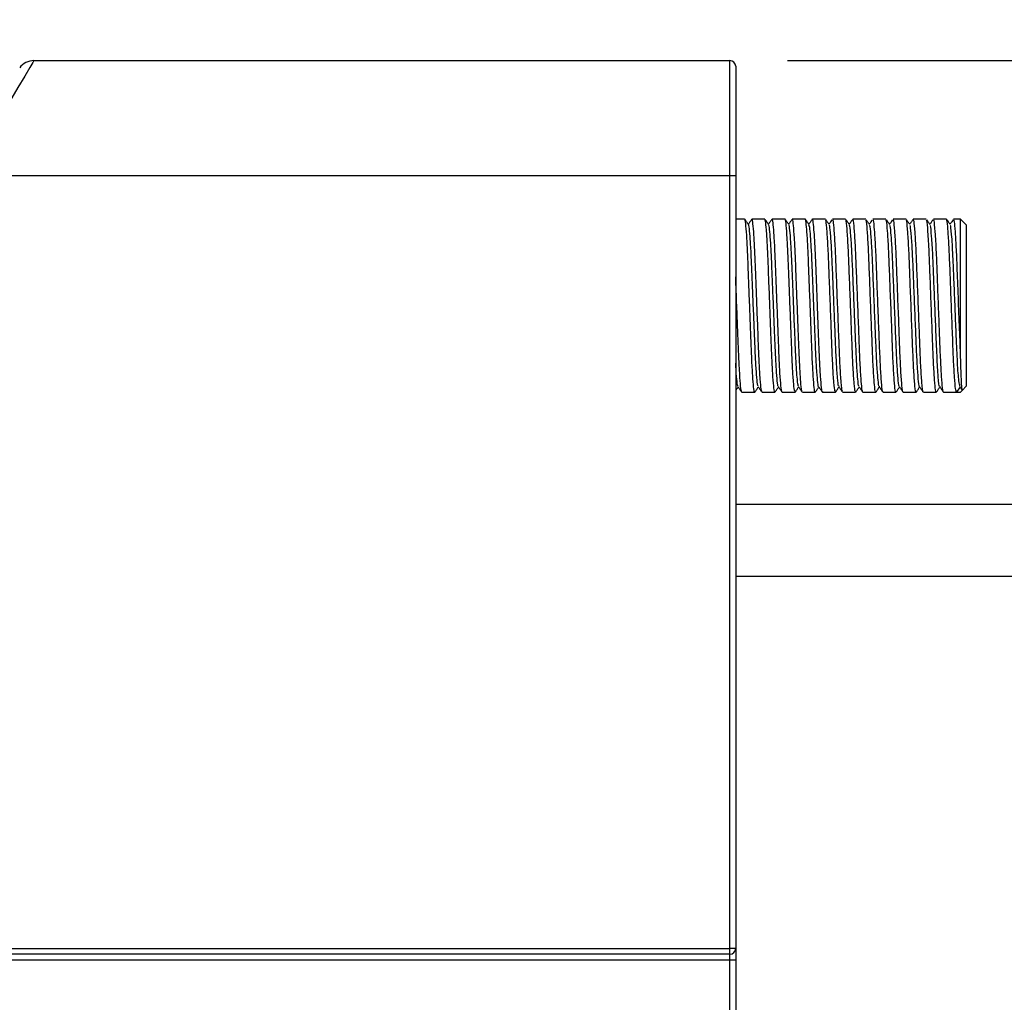
# Model space of a CAD drawing. Units: inches. Extents: x -6 to 281, y 14 to 179.
# Drawn here: x 175 to 192, y 48 to 65 of the extents above; entities that cross this region are included whole.
import ezdxf

# ---------------------------------------------------------------- set-up
doc = ezdxf.new("R2010")
doc.units = ezdxf.units.IN
doc.header["$MEASUREMENT"] = 0
doc.styles.add('CAD_SALES', font='ARIAL.TTF')
doc.styles.get("Standard").update_dxf_attribs({"font": 'ARIAL.TTF'})
doc.dimstyles.new('ISO-25', dxfattribs={"dimtxt": 2.5, "dimasz": 2.5, "dimexe": 1.25, "dimexo": 0.625, "dimtad": 1, "dimtxsty": 'Standard', "dimcen": 2.5, "dimadec": 0, "dimazin": 0, "dimtfac": 1, "dimtmove": 0, "dimatfit": 3, "dimfxl": 1, "dimarcsym": 0})

# ---------------------------------------------------------------- blocks, each defined once
blk = doc.blocks.new('*D30')
at = {"color": 1, "lineweight": -2, "transparency": 16777216}
for p, q in [((110.743, 63.187), (110.743, 91.368)), ((193.143, 56.712), (193.143, 91.368)), ((190.143, 90.368), (113.743, 90.368))]:
    blk.add_line(p, q, dxfattribs=at)
at = {"color": 1, "transparency": 16777216}
for points in [[(113.743, 90.868), (113.743, 89.868), (110.743, 90.368)], [(190.143, 90.868), (190.143, 89.868), (193.143, 90.368)]]:
    blk.add_solid(points, dxfattribs=at)
at = {"layer": 'Defpoints', "color": 0, "transparency": 16777216}
for p in [(110.743, 90.368), (110.743, 62.187), (193.143, 55.712)]:
    blk.add_point(p, dxfattribs=at)
at = {"color": 0, "transparency": 16777216, "insert": (151.943, 92.6), "char_height": 3, "attachment_point": 5, "style": 'CAD_SALES'}
blk.add_mtext('82.40', dxfattribs=at)
blk = doc.blocks.new('*D31')
at = {"color": 1, "lineweight": -2, "transparency": 16777216}
for p, q in [((132.143, 59.462), (132.143, 78.185)), ((193.143, 56.712), (193.143, 78.185)), ((190.143, 77.185), (135.143, 77.185))]:
    blk.add_line(p, q, dxfattribs=at)
at = {"color": 1, "transparency": 16777216}
for points in [[(135.143, 77.685), (135.143, 76.685), (132.143, 77.185)], [(190.143, 77.685), (190.143, 76.685), (193.143, 77.185)]]:
    blk.add_solid(points, dxfattribs=at)
at = {"layer": 'Defpoints', "color": 0, "transparency": 16777216}
for p in [(132.143, 77.185), (132.143, 58.462), (193.143, 55.712)]:
    blk.add_point(p, dxfattribs=at)
at = {"color": 0, "transparency": 16777216, "insert": (162.643, 79.417), "char_height": 3, "attachment_point": 5, "style": 'CAD_SALES'}
blk.add_mtext('61.00', dxfattribs=at)
blk = doc.blocks.new('*D32')
at = {"color": 1, "lineweight": -2, "transparency": 16777216}
for p, q in [((188.043, 64.662), (210.598, 64.662)), ((209.598, 61.662), (209.598, 46.393)), ((209.598, 26.662), (209.598, 41.93)), ((188.043, 23.662), (210.598, 23.662))]:
    blk.add_line(p, q, dxfattribs=at)
at = {"color": 1, "transparency": 16777216}
for points in [[(209.098, 61.662), (210.098, 61.662), (209.598, 64.662)], [(209.098, 26.662), (210.098, 26.662), (209.598, 23.662)]]:
    blk.add_solid(points, dxfattribs=at)
at = {"layer": 'Defpoints', "color": 0, "transparency": 16777216}
for p in [(187.043, 64.662), (187.043, 23.662), (209.598, 23.662)]:
    blk.add_point(p, dxfattribs=at)
at = {"color": 0, "transparency": 16777216, "insert": (209.598, 44.162), "char_height": 3, "attachment_point": 5, "style": 'CAD_SALES'}
blk.add_mtext('41.00', dxfattribs=at)

msp = doc.modelspace()

# ---------------------------------------------------------------- linework, layer by layer
for p, q in [((174.966, 64.662), (187.043, 64.662)), ((187.043, 62.662), (187.043, 64.662)), ((187.143, 64.562), (187.143, 62.662)), ((187.043, 62.662), (173.776, 62.662)), ((187.043, 49.262), (187.043, 62.662)), ((187.143, 62.662), (187.043, 62.662)), ((187.143, 62.662), (187.143, 49.262)), ((187.299, 61.912), (187.143, 61.912)), ((187.649, 61.912), (187.425, 61.912)), ((187.999, 61.912), (187.775, 61.912)), ((188.349, 61.912), (188.125, 61.912)), ((188.699, 61.912), (188.475, 61.912)), ((189.049, 61.912), (188.825, 61.912)), ((189.399, 61.912), (189.175, 61.912)), ((189.749, 61.912), (189.525, 61.912)), ((190.099, 61.912), (189.875, 61.912)), ((190.449, 61.912), (190.225, 61.912)), ((190.799, 61.912), (190.575, 61.912)), ((191.043, 61.912), (190.925, 61.912)), ((191.143, 61.812), (191.043, 61.912)), ((191.043, 59.627), (191.043, 61.912)), ((191.143, 61.812), (191.143, 59.012)), ((191.037, 59.002), (190.974, 58.912)), ((191.077, 58.945), (191.043, 58.912)), ((191.077, 58.945), (191.143, 59.012)), ((187.25, 58.912), (187.474, 58.912)), ((187.6, 58.912), (187.824, 58.912)), ((187.95, 58.912), (188.174, 58.912)), ((188.3, 58.912), (188.524, 58.912)), ((188.65, 58.912), (188.874, 58.912)), ((189, 58.912), (189.224, 58.912)), ((189.35, 58.912), (189.574, 58.912)), ((189.7, 58.912), (189.924, 58.912)), ((190.05, 58.912), (190.274, 58.912)), ((190.4, 58.912), (190.624, 58.912)), ((190.75, 58.912), (190.974, 58.912)), ((190.974, 58.912), (191.043, 58.912)), ((192.643, 56.962), (187.143, 56.962)), ((192.643, 55.712), (187.143, 55.712)), ((158.652, 49.262), (187.043, 49.262)), ((187.043, 49.162), (187.043, 49.262)), ((187.143, 49.262), (187.043, 49.262)), ((187.143, 49.262), (187.143, 49.062)), ((187.043, 49.162), (158.652, 49.162)), ((187.043, 49.062), (158.652, 49.062)), ((187.043, 49.062), (187.043, 49.162)), ((187.143, 49.062), (187.043, 49.062)), ((187.043, 39.262), (187.043, 49.062)), ((187.143, 49.062), (187.143, 39.262))]:
    msp.add_line(p, q)
at = {"flags": 128}
msp.add_lwpolyline([(174.966, 64.662), (174.948, 64.631), (174.894, 64.541), (174.807, 64.394), (174.688, 64.194), (174.541, 63.947), (174.371, 63.662), (174.183, 63.346), (173.983, 63.009), (173.776, 62.662)], dxfattribs=at)
for centre, radius, start, end in [((174.966, 64.362), 0.3, 90, 145), ((187.043, 64.562), 0.1, 0, 90), ((187.043, 49.262), 0.1, 270, 0)]:
    msp.add_arc(centre, radius, start, end)
for points, knots in [([(187.477, 58.922), (187.476, 58.918), (187.47, 58.892), (187.459, 58.957), (187.443, 59.121), (187.426, 59.399), (187.412, 59.749), (187.397, 60.153), (187.38, 60.581), (187.364, 60.992), (187.35, 61.356), (187.334, 61.651), (187.317, 61.84), (187.306, 61.922), (187.3, 61.905), (187.299, 61.903)], [0, 0, 0, 0, 0.015174, 0.101658, 0.191203, 0.280286, 0.365896, 0.453514, 0.543292, 0.63165, 0.716997, 0.805527, 0.895277, 0.982676, 1, 1, 1, 1]), ([(187.365, 61.82), (187.354, 61.835), (187.334, 61.863), (187.314, 61.892), (187.304, 61.906)], [0, 0, 0, 0, 0.521806, 1, 1, 1, 1]), ([(187.418, 61.903), (187.409, 61.89), (187.39, 61.864), (187.372, 61.837), (187.362, 61.823)], [0, 0, 0, 0, 0.480772, 1, 1, 1, 1]), ([(187.597, 58.922), (187.593, 58.932), (187.584, 58.953), (187.569, 59.125), (187.552, 59.398), (187.538, 59.75), (187.523, 60.153), (187.506, 60.581), (187.49, 60.992), (187.476, 61.356), (187.46, 61.651), (187.443, 61.842), (187.431, 61.924), (187.424, 61.902), (187.422, 61.896)], [0, 0, 0, 0, 0.071535, 0.162495, 0.252985, 0.339948, 0.428951, 0.520146, 0.609901, 0.696597, 0.786525, 0.877693, 0.966473, 1, 1, 1, 1]), ([(187.824, 58.925), (187.822, 58.922), (187.815, 58.909), (187.803, 59.01), (187.786, 59.222), (187.77, 59.532), (187.756, 59.906), (187.74, 60.323), (187.723, 60.75), (187.708, 61.145), (187.694, 61.484), (187.677, 61.739), (187.662, 61.891), (187.653, 61.899), (187.649, 61.903)], [0, 0, 0, 0, 0.034128, 0.123624, 0.214837, 0.304129, 0.390944, 0.481246, 0.5723, 0.660503, 0.748063, 0.838923, 0.929556, 1, 1, 1, 1]), ([(187.715, 61.82), (187.704, 61.835), (187.685, 61.862), (187.665, 61.89), (187.656, 61.903)], [0, 0, 0, 0, 0.540532, 1, 1, 1, 1]), ([(187.772, 61.91), (187.762, 61.895), (187.746, 61.872), (187.724, 61.841), (187.714, 61.827), (187.709, 61.82)], [0, 0, 0, 0, 0.5033403, 0.7460561, 1, 1, 1, 1]), ([(187.947, 58.923), (187.946, 58.921), (187.941, 58.913), (187.929, 59.012), (187.912, 59.221), (187.896, 59.532), (187.882, 59.906), (187.866, 60.323), (187.849, 60.75), (187.834, 61.145), (187.82, 61.484), (187.803, 61.739), (187.788, 61.891), (187.779, 61.899), (187.775, 61.903)], [0, 0, 0, 0, 0.018683, 0.10961, 0.202282, 0.293002, 0.381205, 0.472951, 0.565461, 0.655074, 0.744035, 0.836348, 0.92843, 1, 1, 1, 1]), ([(188.174, 58.921), (188.17, 58.924), (188.161, 58.932), (188.146, 59.082), (188.129, 59.336), (188.115, 59.675), (188.1, 60.07), (188.083, 60.496), (188.067, 60.913), (188.053, 61.288), (188.037, 61.599), (188.02, 61.812), (188.008, 61.913), (188.001, 61.902), (187.999, 61.898)], [0, 0, 0, 0, 0.069622, 0.160235, 0.25111, 0.338707, 0.426869, 0.517912, 0.608237, 0.695066, 0.784325, 0.875537, 0.965064, 1, 1, 1, 1]), ([(188.065, 61.82), (188.054, 61.835), (188.036, 61.861), (188.018, 61.887), (188.01, 61.898)], [0, 0, 0, 0, 0.5775916, 1, 1, 1, 1]), ([(188.118, 61.903), (188.109, 61.89), (188.09, 61.864), (188.072, 61.837), (188.062, 61.823)], [0, 0, 0, 0, 0.4816123, 1, 1, 1, 1]), ([(188.297, 58.927), (188.294, 58.93), (188.286, 58.938), (188.272, 59.083), (188.255, 59.336), (188.241, 59.675), (188.226, 60.07), (188.209, 60.496), (188.193, 60.913), (188.179, 61.288), (188.163, 61.599), (188.146, 61.812), (188.134, 61.913), (188.127, 61.902), (188.125, 61.898)], [0, 0, 0, 0, 0.0545623, 0.1466426, 0.2389878, 0.3280035, 0.4175922, 0.510109, 0.6018961, 0.690131, 0.7808338, 0.8735222, 0.964499, 1, 1, 1, 1]), ([(188.524, 58.92), (188.523, 58.918), (188.517, 58.901), (188.506, 58.982), (188.489, 59.17), (188.473, 59.464), (188.459, 59.827), (188.443, 60.238), (188.427, 60.666), (188.411, 61.07), (188.397, 61.421), (188.38, 61.7), (188.364, 61.863), (188.354, 61.93), (188.349, 61.911), (188.349, 61.911)], [0, 0, 0, 0, 0.016803, 0.105551, 0.196719, 0.286681, 0.373385, 0.463116, 0.554321, 0.643365, 0.730313, 0.820787, 0.911766, 0.999666, 1, 1, 1, 1]), ([(188.415, 61.82), (188.404, 61.835), (188.383, 61.865), (188.362, 61.895), (188.351, 61.91)], [0, 0, 0, 0, 0.499986, 1, 1, 1, 1]), ([(188.472, 61.91), (188.462, 61.895), (188.442, 61.866), (188.422, 61.837), (188.412, 61.823)], [0, 0, 0, 0, 0.522306, 1, 1, 1, 1]), ([(188.65, 58.92), (188.649, 58.918), (188.643, 58.901), (188.632, 58.982), (188.615, 59.17), (188.599, 59.464), (188.585, 59.827), (188.569, 60.238), (188.553, 60.666), (188.537, 61.07), (188.523, 61.421), (188.506, 61.7), (188.49, 61.863), (188.48, 61.93), (188.475, 61.911), (188.475, 61.911)], [0, 0, 0, 0, 0.016803, 0.105551, 0.196719, 0.286681, 0.373385, 0.463116, 0.554321, 0.643365, 0.730313, 0.820788, 0.911766, 0.999666, 1, 1, 1, 1]), ([(188.874, 58.929), (188.871, 58.926), (188.863, 58.918), (188.847, 59.065), (188.828, 59.347), (188.812, 59.739), (188.795, 60.196), (188.776, 60.677), (188.759, 61.129), (188.743, 61.512), (188.724, 61.772), (188.71, 61.903), (188.702, 61.9), (188.699, 61.898)], [0, 0, 0, 0, 0.0518963, 0.1534192, 0.2556105, 0.3537881, 0.4540323, 0.5565773, 0.6562949, 0.7548843, 0.857251, 0.9474633, 1, 1, 1, 1]), ([(188.765, 61.82), (188.754, 61.835), (188.735, 61.862), (188.715, 61.89), (188.706, 61.903)], [0, 0, 0, 0, 0.5414958, 1, 1, 1, 1]), ([(188.814, 61.898), (188.806, 61.887), (188.789, 61.862), (188.772, 61.837), (188.762, 61.823)], [0, 0, 0, 0, 0.4472849, 1, 1, 1, 1]), ([(188.997, 58.93), (188.995, 58.928), (188.988, 58.923), (188.973, 59.066), (188.955, 59.346), (188.938, 59.739), (188.921, 60.196), (188.902, 60.677), (188.885, 61.129), (188.869, 61.512), (188.85, 61.772), (188.836, 61.903), (188.828, 61.9), (188.825, 61.898)], [0, 0, 0, 0, 0.036583, 0.139746, 0.243588, 0.343351, 0.445214, 0.549416, 0.650744, 0.750925, 0.854946, 0.946615, 1, 1, 1, 1]), ([(189.224, 58.929), (189.222, 58.925), (189.214, 58.912), (189.199, 59.046), (189.18, 59.317), (189.164, 59.701), (189.147, 60.154), (189.128, 60.635), (189.11, 61.091), (189.094, 61.482), (189.075, 61.762), (189.06, 61.907), (189.052, 61.897), (189.049, 61.894)], [0, 0, 0, 0, 0.043095, 0.14433, 0.246691, 0.345224, 0.445047, 0.547615, 0.647796, 0.746049, 0.84829, 0.949776, 1, 1, 1, 1]), ([(189.115, 61.82), (189.104, 61.835), (189.085, 61.863), (189.065, 61.89), (189.056, 61.903)], [0, 0, 0, 0, 0.5382215, 1, 1, 1, 1]), ([(189.169, 61.905), (189.16, 61.891), (189.141, 61.864), (189.122, 61.837), (189.112, 61.823)], [0, 0, 0, 0, 0.492865, 1, 1, 1, 1]), ([(189.347, 58.928), (189.346, 58.926), (189.339, 58.916), (189.325, 59.048), (189.306, 59.316), (189.29, 59.702), (189.273, 60.154), (189.254, 60.635), (189.236, 61.091), (189.22, 61.482), (189.201, 61.762), (189.186, 61.907), (189.178, 61.897), (189.175, 61.894)], [0, 0, 0, 0, 0.02775, 0.130608, 0.234611, 0.334724, 0.436147, 0.54036, 0.642148, 0.741976, 0.845858, 0.948971, 1, 1, 1, 1]), ([(189.574, 58.928), (189.572, 58.923), (189.565, 58.906), (189.551, 59.029), (189.532, 59.287), (189.515, 59.664), (189.498, 60.112), (189.479, 60.593), (189.462, 61.053), (189.446, 61.451), (189.427, 61.743), (189.411, 61.901), (189.402, 61.896), (189.399, 61.895)], [0, 0, 0, 0, 0.034336, 0.135226, 0.237698, 0.336656, 0.436005, 0.538535, 0.639126, 0.737114, 0.839171, 0.940931, 1, 1, 1, 1]), ([(189.465, 61.82), (189.454, 61.835), (189.435, 61.862), (189.416, 61.888), (189.408, 61.9)], [0, 0, 0, 0, 0.558202, 1, 1, 1, 1]), ([(189.512, 61.895), (189.505, 61.885), (189.488, 61.861), (189.472, 61.837), (189.462, 61.823)], [0, 0, 0, 0, 0.420059, 1, 1, 1, 1]), ([(189.697, 58.924), (189.696, 58.922), (189.69, 58.91), (189.677, 59.031), (189.658, 59.287), (189.641, 59.664), (189.624, 60.112), (189.605, 60.593), (189.588, 61.053), (189.572, 61.451), (189.553, 61.743), (189.537, 61.901), (189.528, 61.896), (189.525, 61.895)], [0, 0, 0, 0, 0.018922, 0.121423, 0.225531, 0.326068, 0.427003, 0.531169, 0.633366, 0.732918, 0.836604, 0.939988, 1, 1, 1, 1]), ([(189.924, 58.925), (189.923, 58.921), (189.916, 58.901), (189.902, 59.013), (189.883, 59.258), (189.866, 59.628), (189.85, 60.07), (189.831, 60.551), (189.813, 61.014), (189.797, 61.419), (189.779, 61.722), (189.762, 61.894), (189.753, 61.896), (189.749, 61.897)], [0, 0, 0, 0, 0.025637, 0.126146, 0.228686, 0.328135, 0.426998, 0.529449, 0.630414, 0.728224, 0.830057, 0.932052, 1, 1, 1, 1]), ([(189.815, 61.82), (189.804, 61.835), (189.785, 61.861), (189.767, 61.888), (189.759, 61.9)], [0, 0, 0, 0, 0.5632172, 1, 1, 1, 1]), ([(189.865, 61.899), (189.857, 61.888), (189.839, 61.862), (189.822, 61.837), (189.812, 61.823)], [0, 0, 0, 0, 0.454902, 1, 1, 1, 1]), ([(190.05, 58.925), (190.049, 58.921), (190.042, 58.901), (190.028, 59.013), (190.009, 59.258), (189.992, 59.628), (189.976, 60.07), (189.957, 60.551), (189.939, 61.014), (189.923, 61.419), (189.905, 61.722), (189.888, 61.894), (189.879, 61.896), (189.875, 61.897)], [0, 0, 0, 0, 0.025637, 0.126146, 0.228687, 0.328135, 0.426998, 0.529449, 0.630414, 0.728224, 0.830057, 0.932052, 1, 1, 1, 1]), ([(190.274, 58.922), (190.273, 58.919), (190.267, 58.896), (190.254, 58.998), (190.235, 59.231), (190.218, 59.592), (190.201, 60.029), (190.183, 60.508), (190.164, 60.975), (190.149, 61.387), (190.13, 61.7), (190.113, 61.887), (190.103, 61.896), (190.099, 61.9)], [0, 0, 0, 0, 0.017009, 0.117099, 0.219668, 0.319582, 0.418036, 0.520367, 0.621667, 0.719391, 0.82096, 0.92315, 1, 1, 1, 1]), ([(190.165, 61.82), (190.154, 61.835), (190.135, 61.862), (190.116, 61.889), (190.108, 61.9)], [0, 0, 0, 0, 0.557788, 1, 1, 1, 1]), ([(190.218, 61.903), (190.209, 61.89), (190.19, 61.864), (190.172, 61.837), (190.162, 61.823)], [0, 0, 0, 0, 0.484005, 1, 1, 1, 1]), ([(190.4, 58.922), (190.399, 58.919), (190.393, 58.896), (190.38, 58.998), (190.361, 59.231), (190.344, 59.592), (190.328, 60.029), (190.309, 60.508), (190.291, 60.975), (190.275, 61.387), (190.256, 61.7), (190.239, 61.887), (190.229, 61.896), (190.225, 61.9)], [0, 0, 0, 0, 0.017009, 0.117099, 0.219668, 0.319582, 0.418036, 0.520367, 0.621667, 0.719391, 0.82096, 0.92315, 1, 1, 1, 1]), ([(190.624, 58.927), (190.622, 58.923), (190.615, 58.906), (190.602, 59.017), (190.584, 59.25), (190.568, 59.592), (190.552, 60.009), (190.534, 60.475), (190.516, 60.94), (190.5, 61.373), (190.48, 61.713), (190.462, 61.902), (190.452, 61.893), (190.449, 61.889)], [0, 0, 0, 0, 0.032839, 0.128087, 0.225074, 0.319451, 0.412391, 0.513618, 0.614181, 0.710937, 0.824934, 0.939472, 1, 1, 1, 1]), ([(190.515, 61.82), (190.504, 61.835), (190.486, 61.861), (190.467, 61.888), (190.459, 61.899)], [0, 0, 0, 0, 0.567708, 1, 1, 1, 1]), ([(190.57, 61.906), (190.56, 61.892), (190.541, 61.865), (190.522, 61.837), (190.512, 61.823)], [0, 0, 0, 0, 0.4989504, 1, 1, 1, 1]), ([(190.747, 58.923), (190.747, 58.922), (190.74, 58.909), (190.728, 59.019), (190.71, 59.249), (190.694, 59.592), (190.678, 60.009), (190.66, 60.475), (190.642, 60.94), (190.626, 61.373), (190.606, 61.713), (190.588, 61.902), (190.578, 61.893), (190.575, 61.889)], [0, 0, 0, 0, 0.017371, 0.114142, 0.21268, 0.308567, 0.402993, 0.50584, 0.60801, 0.706314, 0.822135, 0.938504, 1, 1, 1, 1]), ([(190.974, 58.912), (190.969, 58.924), (190.958, 58.95), (190.94, 59.154), (190.923, 59.459), (190.908, 59.855), (190.89, 60.311), (190.872, 60.785), (190.856, 61.213), (190.839, 61.563), (190.822, 61.8), (190.808, 61.914), (190.801, 61.9), (190.799, 61.897)], [0, 0, 0, 0, 0.093577, 0.190398, 0.286146, 0.378415, 0.47867, 0.579982, 0.677526, 0.771699, 0.868623, 0.963957, 1, 1, 1, 1]), ([(190.865, 61.82), (190.854, 61.835), (190.836, 61.86), (190.818, 61.886), (190.811, 61.897)], [0, 0, 0, 0, 0.585412, 1, 1, 1, 1]), ([(190.917, 61.902), (190.908, 61.889), (190.89, 61.863), (190.872, 61.837), (190.862, 61.823)], [0, 0, 0, 0, 0.472051, 1, 1, 1, 1]), ([(191.043, 59.627), (191.037, 59.793), (191.023, 60.13), (191.001, 60.701), (190.983, 61.19), (190.965, 61.563), (190.948, 61.8), (190.934, 61.914), (190.927, 61.9), (190.925, 61.897)], [0, 0, 0, 0, 0.172115, 0.350054, 0.521989, 0.661584, 0.805257, 0.946573, 1, 1, 1, 1]), ([(187.534, 59.012), (187.53, 59.021), (187.521, 59.041), (187.506, 59.203), (187.489, 59.459), (187.475, 59.789), (187.46, 60.168), (187.443, 60.571), (187.427, 60.957), (187.413, 61.299), (187.397, 61.577), (187.38, 61.752), (187.37, 61.83), (187.365, 61.819), (187.365, 61.819)], [0, 0, 0, 0, 0.073534, 0.167631, 0.261241, 0.351201, 0.443273, 0.537613, 0.630462, 0.720146, 0.813175, 0.907487, 0.999328, 1, 1, 1, 1]), ([(187.884, 59.012), (187.883, 59.011), (187.877, 59.003), (187.866, 59.096), (187.849, 59.293), (187.833, 59.585), (187.819, 59.937), (187.803, 60.329), (187.786, 60.729), (187.771, 61.101), (187.757, 61.42), (187.74, 61.659), (187.726, 61.796), (187.718, 61.804), (187.715, 61.807)], [0, 0, 0, 0, 0.017949, 0.110529, 0.204886, 0.297256, 0.387061, 0.480475, 0.574667, 0.66591, 0.756487, 0.850478, 0.944235, 1, 1, 1, 1]), ([(188.234, 59.016), (188.231, 59.019), (188.223, 59.027), (188.209, 59.163), (188.192, 59.401), (188.178, 59.719), (188.163, 60.09), (188.146, 60.491), (188.13, 60.883), (188.116, 61.235), (188.1, 61.528), (188.083, 61.726), (188.072, 61.82), (188.066, 61.812), (188.065, 61.811)], [0, 0, 0, 0, 0.054905, 0.148642, 0.242649, 0.333265, 0.424465, 0.518646, 0.612085, 0.701906, 0.79424, 0.888596, 0.98121, 1, 1, 1, 1]), ([(188.584, 59.004), (188.584, 59.004), (188.579, 58.993), (188.569, 59.07), (188.552, 59.244), (188.536, 59.521), (188.522, 59.862), (188.506, 60.249), (188.49, 60.651), (188.474, 61.03), (188.46, 61.362), (188.443, 61.619), (188.428, 61.782), (188.419, 61.803), (188.415, 61.812)], [0, 0, 0, 0, 0.000087, 0.091866, 0.186148, 0.279183, 0.368848, 0.461643, 0.555964, 0.648049, 0.737966, 0.831531, 0.925618, 1, 1, 1, 1]), ([(188.934, 59.019), (188.932, 59.017), (188.925, 59.012), (188.91, 59.147), (188.892, 59.41), (188.875, 59.78), (188.858, 60.209), (188.839, 60.662), (188.822, 61.086), (188.806, 61.446), (188.787, 61.689), (188.774, 61.808), (188.767, 61.807), (188.765, 61.807)], [0, 0, 0, 0, 0.036332, 0.141377, 0.247113, 0.348694, 0.452415, 0.558518, 0.661693, 0.763701, 0.869619, 0.96296, 1, 1, 1, 1]), ([(189.284, 59.017), (189.283, 59.015), (189.276, 59.006), (189.262, 59.13), (189.243, 59.382), (189.227, 59.744), (189.21, 60.169), (189.191, 60.622), (189.173, 61.05), (189.157, 61.418), (189.138, 61.68), (189.124, 61.812), (189.117, 61.806), (189.115, 61.805)], [0, 0, 0, 0, 0.02723, 0.131988, 0.237911, 0.339871, 0.443167, 0.549305, 0.652971, 0.754642, 0.860441, 0.965459, 1, 1, 1, 1]), ([(189.634, 59.013), (189.633, 59.012), (189.627, 59), (189.614, 59.114), (189.595, 59.354), (189.578, 59.709), (189.561, 60.13), (189.542, 60.582), (189.525, 61.015), (189.509, 61.389), (189.49, 61.661), (189.475, 61.806), (189.467, 61.804), (189.465, 61.803)], [0, 0, 0, 0, 0.018133, 0.122522, 0.228547, 0.330936, 0.43373, 0.539815, 0.643895, 0.745278, 0.850875, 0.956164, 1, 1, 1, 1]), ([(189.984, 59.009), (189.984, 59.008), (189.978, 58.994), (189.965, 59.099), (189.946, 59.327), (189.929, 59.675), (189.913, 60.091), (189.894, 60.542), (189.876, 60.978), (189.86, 61.359), (189.842, 61.642), (189.826, 61.799), (189.818, 61.802), (189.815, 61.803)], [0, 0, 0, 0, 0.009112, 0.113104, 0.219199, 0.322095, 0.424383, 0.530386, 0.634849, 0.736049, 0.841412, 0.946943, 1, 1, 1, 1]), ([(190.334, 59.004), (190.334, 59.004), (190.329, 58.989), (190.317, 59.086), (190.298, 59.301), (190.281, 59.641), (190.265, 60.052), (190.246, 60.502), (190.228, 60.941), (190.212, 61.329), (190.193, 61.622), (190.177, 61.792), (190.168, 61.801), (190.165, 61.804)], [0, 0, 0, 0, 0.000204, 0.103753, 0.209867, 0.313235, 0.415091, 0.52096, 0.625761, 0.726861, 0.831941, 0.937663, 1, 1, 1, 1]), ([(190.684, 59.013), (190.683, 59.011), (190.676, 58.997), (190.659, 59.154), (190.636, 59.511), (190.617, 59.989), (190.597, 60.471), (190.579, 60.908), (190.563, 61.315), (190.543, 61.633), (190.526, 61.807), (190.517, 61.801), (190.515, 61.799)], [0, 0, 0, 0, 0.016562, 0.148368, 0.280683, 0.408642, 0.513513, 0.617695, 0.717932, 0.836033, 0.954693, 1, 1, 1, 1]), ([(191.034, 59.016), (191.028, 59.035), (191.015, 59.078), (190.991, 59.401), (190.973, 59.843), (190.953, 60.317), (190.935, 60.762), (190.917, 61.21), (190.897, 61.587), (190.877, 61.804), (190.868, 61.796), (190.865, 61.794)], [0, 0, 0, 0, 0.113139, 0.246309, 0.374217, 0.478087, 0.583052, 0.684112, 0.814679, 0.947631, 1, 1, 1, 1]), ([(187.247, 58.927), (187.245, 58.926), (187.239, 58.925), (187.225, 59.045), (187.209, 59.277), (187.193, 59.602), (187.179, 59.986), (187.161, 60.439), (187.15, 60.745), (187.143, 60.912)], [0, 0, 0, 0, 0.060419, 0.212598, 0.366463, 0.515907, 0.663338, 0.816567, 1, 1, 1, 1]), ([(191.075, 58.95), (191.074, 58.952), (191.069, 58.96), (191.06, 59.09), (191.05, 59.344), (191.045, 59.553), (191.043, 59.627)], [0, 0, 0, 0, 0.118249, 0.46197, 0.809389, 1, 1, 1, 1]), ([(187.184, 59.016), (187.182, 59.016), (187.175, 59.014), (187.162, 59.131), (187.15, 59.275), (187.144, 59.398), (187.143, 59.416)], [0, 0, 0, 0, 0.150619, 0.539007, 0.931699, 1, 1, 1, 1]), ([(187.143, 58.937), (187.148, 58.944), (187.163, 58.965), (187.177, 58.986), (187.187, 59)], [0, 0, 0, 0, 0.342378, 1, 1, 1, 1]), ([(187.184, 59.004), (187.195, 58.989), (187.216, 58.958), (187.237, 58.928), (187.247, 58.913)], [0, 0, 0, 0, 0.4999823, 1, 1, 1, 1]), ([(187.476, 58.913), (187.487, 58.928), (187.507, 58.957), (187.527, 58.986), (187.537, 59)], [0, 0, 0, 0, 0.522306, 1, 1, 1, 1]), ([(187.534, 59.004), (187.545, 58.989), (187.566, 58.958), (187.587, 58.928), (187.597, 58.913)], [0, 0, 0, 0, 0.4999857, 1, 1, 1, 1]), ([(187.826, 58.913), (187.837, 58.928), (187.857, 58.957), (187.877, 58.986), (187.887, 59)], [0, 0, 0, 0, 0.522352, 1, 1, 1, 1]), ([(187.884, 59.004), (187.895, 58.989), (187.916, 58.958), (187.937, 58.928), (187.947, 58.913)], [0, 0, 0, 0, 0.499989, 1, 1, 1, 1]), ([(188.177, 58.913), (188.187, 58.928), (188.207, 58.957), (188.227, 58.986), (188.237, 59)], [0, 0, 0, 0, 0.522426, 1, 1, 1, 1]), ([(188.234, 59.004), (188.245, 58.989), (188.266, 58.958), (188.287, 58.928), (188.297, 58.913)], [0, 0, 0, 0, 0.499989, 1, 1, 1, 1]), ([(188.526, 58.913), (188.537, 58.928), (188.557, 58.957), (188.577, 58.986), (188.587, 59)], [0, 0, 0, 0, 0.522279, 1, 1, 1, 1]), ([(188.584, 59.004), (188.595, 58.989), (188.616, 58.958), (188.637, 58.928), (188.647, 58.913)], [0, 0, 0, 0, 0.499989, 1, 1, 1, 1]), ([(188.876, 58.913), (188.887, 58.928), (188.907, 58.957), (188.927, 58.986), (188.937, 59)], [0, 0, 0, 0, 0.5223014, 1, 1, 1, 1]), ([(188.934, 59.004), (188.945, 58.989), (188.966, 58.958), (188.987, 58.928), (188.997, 58.913)], [0, 0, 0, 0, 0.49999, 1, 1, 1, 1]), ([(189.226, 58.913), (189.237, 58.928), (189.257, 58.957), (189.277, 58.986), (189.287, 59)], [0, 0, 0, 0, 0.522306, 1, 1, 1, 1]), ([(189.284, 59.004), (189.295, 58.989), (189.316, 58.958), (189.337, 58.928), (189.347, 58.913)], [0, 0, 0, 0, 0.499985, 1, 1, 1, 1]), ([(189.576, 58.913), (189.587, 58.928), (189.607, 58.957), (189.627, 58.986), (189.637, 59)], [0, 0, 0, 0, 0.522352, 1, 1, 1, 1]), ([(189.634, 59.004), (189.645, 58.989), (189.666, 58.958), (189.687, 58.928), (189.697, 58.913)], [0, 0, 0, 0, 0.499989, 1, 1, 1, 1]), ([(189.927, 58.913), (189.937, 58.928), (189.957, 58.957), (189.977, 58.986), (189.987, 59)], [0, 0, 0, 0, 0.522225, 1, 1, 1, 1]), ([(189.984, 59.004), (189.995, 58.989), (190.016, 58.958), (190.037, 58.928), (190.047, 58.913)], [0, 0, 0, 0, 0.499989, 1, 1, 1, 1]), ([(190.276, 58.913), (190.287, 58.928), (190.307, 58.957), (190.327, 58.986), (190.337, 59)], [0, 0, 0, 0, 0.522278, 1, 1, 1, 1]), ([(190.334, 59.004), (190.345, 58.989), (190.366, 58.958), (190.387, 58.928), (190.397, 58.913)], [0, 0, 0, 0, 0.499989, 1, 1, 1, 1]), ([(190.626, 58.913), (190.637, 58.928), (190.657, 58.957), (190.677, 58.986), (190.687, 59)], [0, 0, 0, 0, 0.522301, 1, 1, 1, 1]), ([(190.684, 59.004), (190.695, 58.989), (190.716, 58.958), (190.737, 58.928), (190.747, 58.913)], [0, 0, 0, 0, 0.499988, 1, 1, 1, 1]), ([(191.034, 59.004), (191.045, 58.989), (191.058, 58.97), (191.071, 58.952), (191.073, 58.948)], [0, 0, 0, 0, 0.81588, 1, 1, 1, 1])]:
    msp.add_open_spline(points, degree=3, knots=knots)

# ---------------------------------------------------------------- dimensions: what is measured, and where the dimension line sits
at = {"color": 0}
for base, p2, picture, middle in [((110.743, 90.368), (110.743, 62.187), '*D30', (151.943, 92.6)), ((132.143, 77.185), (132.143, 58.462), '*D31', (162.643, 79.417))]:
    dim = msp.add_linear_dim(base=base, p1=(193.143, 55.712), p2=p2, dimstyle='ISO-25', override={"dimtxt": 3, "dimasz": 3, "dimexe": 1, "dimexo": 1, "dimgap": 0.7, "dimtih": 1, "dimtoh": 1, "dimzin": 0, "dimdsep": 46, "dimtxsty": 'CAD_SALES', "dimclrd": 1, "dimclre": 1, "dimadec": 2, "dimtzin": 0}, dxfattribs=at)
    dim.commit()
    dim.dimension.update_dxf_attribs({"geometry": picture, "text_midpoint": middle})
dim = msp.add_linear_dim(base=(209.598, 23.662), p1=(187.043, 64.662), p2=(187.043, 23.662), angle=90, dimstyle='ISO-25', override={"dimtxt": 3, "dimasz": 3, "dimexe": 1, "dimexo": 1, "dimgap": 0.7, "dimtih": 1, "dimtoh": 1, "dimzin": 0, "dimdsep": 46, "dimtxsty": 'CAD_SALES', "dimclrd": 1, "dimclre": 1, "dimadec": 2, "dimtzin": 0}, dxfattribs=at)
dim.commit()
dim.dimension.update_dxf_attribs({"geometry": '*D32', "text_midpoint": (209.598, 44.162)})

doc.saveas('drawing.dxf')
